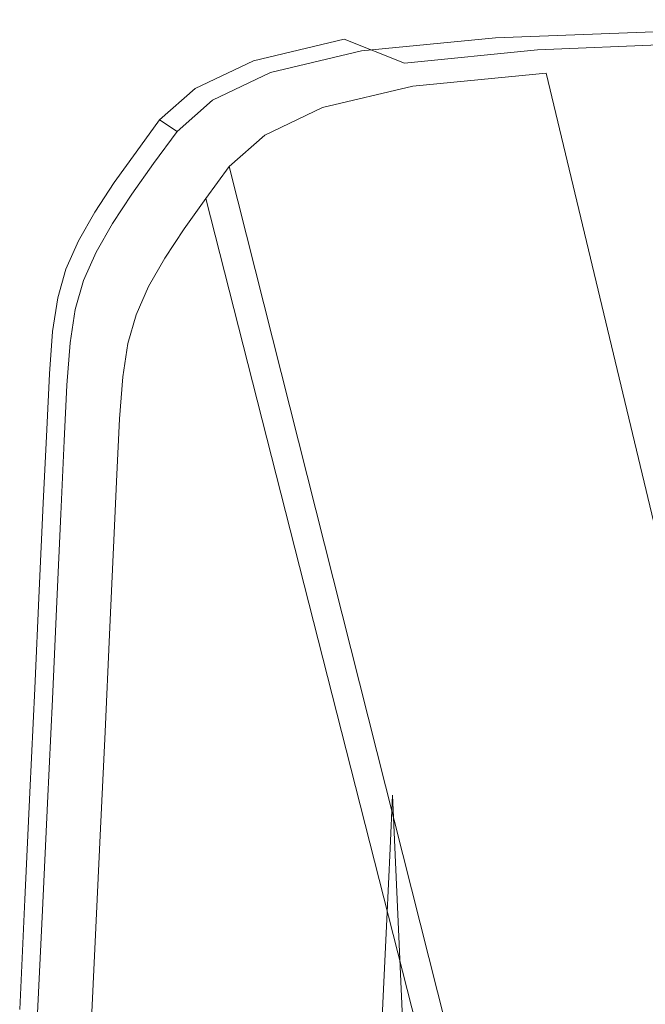
# Model space of a CAD drawing. Extents: x -749 to 751, y -887 to 113.
# Drawn here: x -747 to -712, y 57 to 113 of the extents above; entities that cross this region are included whole.
import ezdxf

# ---------------------------------------------------------------- set-up
doc = ezdxf.new("R2010")
doc.units = 0
doc.header["$LTSCALE"] = 500
doc.header["$MEASUREMENT"] = 0
doc.layers.add('CORNEA_CERAMIKA', color=7, linetype='Continuous')

msp = doc.modelspace()

# ---------------------------------------------------------------- linework, layer by layer
at = {"layer": 'CORNEA_CERAMIKA', "lineweight": 0}
for points, invisible_edges in [([(-720.213, 111.683, 179.665), (-727.803, 110.947, 179.665), (-728.776, 111.612, 181.232), (-721.175, 112.35, 181.232)], 14), ([(-728.776, 111.612, 211.172), (-717.824, 111.002, 213.157), (-721.175, 112.35, 211.172), (-728.776, 111.612, 211.172)], 15), ([(-721.175, 112.35, 211.172), (-721.175, 112.35, 207.69), (-728.776, 111.612, 207.69), (-728.776, 111.612, 211.172)], 15), ([(-721.175, 112.35, 202.26), (-728.776, 111.612, 202.26), (-728.776, 111.612, 207.69), (-721.175, 112.35, 207.69)], 15), ([(-721.175, 112.35, 181.232), (-728.776, 111.612, 181.232), (-728.776, 111.612, 184.364), (-721.175, 112.35, 184.364)], 15), ([(-721.175, 112.35, 189.586), (-721.175, 112.35, 184.364), (-728.776, 111.612, 184.364), (-728.776, 111.612, 189.586)], 15), ([(-721.175, 112.35, 195.889), (-728.776, 111.612, 195.889), (-728.776, 111.612, 202.26), (-721.175, 112.35, 202.26)], 15), ([(-721.175, 112.35, 195.889), (-721.175, 112.35, 189.586), (-728.776, 111.612, 189.586), (-728.776, 111.612, 195.889)], 15), ([(-721.175, 112.35, 211.172), (-708.41, 111.391, 213.157), (-711.678, 112.718, 211.172), (-721.175, 112.35, 211.172)], 15), ([(-711.678, 112.718, 195.889), (-711.678, 112.718, 189.586), (-721.175, 112.35, 189.586), (-721.175, 112.35, 195.889)], 15), ([(-711.678, 112.718, 202.26), (-721.175, 112.35, 202.26), (-721.175, 112.35, 207.69), (-711.678, 112.718, 207.69)], 15), ([(-711.678, 112.718, 211.172), (-711.678, 112.718, 207.69), (-721.175, 112.35, 207.69), (-721.175, 112.35, 211.172)], 15), ([(-711.678, 112.718, 189.586), (-711.678, 112.718, 184.364), (-721.175, 112.35, 184.364), (-721.175, 112.35, 189.586)], 15), ([(-711.678, 112.718, 195.889), (-721.175, 112.35, 195.889), (-721.175, 112.35, 202.26), (-711.678, 112.718, 202.26)], 15), ([(-711.678, 112.718, 181.232), (-721.175, 112.35, 181.232), (-721.175, 112.35, 184.364), (-711.678, 112.718, 184.364)], 15), ([(-710.728, 112.051, 179.665), (-720.213, 111.683, 179.665), (-721.175, 112.35, 181.232), (-711.678, 112.718, 181.232)], 15), ([(-708.41, 111.391, 213.157), (-721.175, 112.35, 211.172), (-717.824, 111.002, 213.157), (-708.41, 111.391, 213.157)], 15), ([(-720.213, 111.683, 179.665), (-724.884, 108.952, 179.143), (-727.803, 110.947, 179.665), (-720.213, 111.683, 179.665)], 15), ([(-720.213, 111.683, 179.665), (-717.324, 109.686, 179.143), (-724.884, 108.952, 179.143), (-720.213, 111.683, 179.665)], 15), ([(-710.728, 112.051, 179.665), (-717.324, 109.686, 179.143), (-720.213, 111.683, 179.665), (-710.728, 112.051, 179.665)], 11), ([(-717.324, 109.686, 179.143), (-710.728, 112.051, 179.665), (-707.877, 110.052, 179.143), (-717.324, 109.686, 179.143)], 15), ([(-730.509, 109.008, 213.157), (-728.776, 111.612, 211.172), (-733.929, 110.385, 211.172), (-730.509, 109.008, 213.157)], 13), ([(-733.929, 110.385, 211.172), (-728.776, 111.612, 211.172), (-728.776, 111.612, 207.69), (-733.929, 110.385, 207.69)], 15), ([(-733.929, 110.385, 181.232), (-733.929, 110.385, 184.364), (-728.776, 111.612, 184.364), (-728.776, 111.612, 181.232)], 15), ([(-733.929, 110.385, 202.26), (-733.929, 110.385, 207.69), (-728.776, 111.612, 207.69), (-728.776, 111.612, 202.26)], 15), ([(-733.929, 110.385, 195.889), (-733.929, 110.385, 202.26), (-728.776, 111.612, 202.26), (-728.776, 111.612, 195.889)], 15), ([(-733.929, 110.385, 189.586), (-728.776, 111.612, 189.586), (-728.776, 111.612, 184.364), (-733.929, 110.385, 184.364)], 15), ([(-733.929, 110.385, 195.889), (-728.776, 111.612, 195.889), (-728.776, 111.612, 189.586), (-733.929, 110.385, 189.586)], 15), ([(-732.95, 109.721, 179.665), (-733.929, 110.385, 181.232), (-728.776, 111.612, 181.232), (-727.803, 110.947, 179.665)], 15), ([(-728.776, 111.612, 211.172), (-730.509, 109.008, 213.157), (-725.371, 110.248, 213.157), (-728.776, 111.612, 211.172)], 11), ([(-717.824, 111.002, 213.157), (-728.776, 111.612, 211.172), (-725.371, 110.248, 213.157), (-717.824, 111.002, 213.157)], 11), ([(-715.158, 106.155, 214.097), (-707.77, 106.958, 214.097), (-708.41, 111.391, 213.157), (-717.824, 111.002, 213.157)], 11), ([(-724.884, 108.952, 179.143), (-732.95, 109.721, 179.665), (-727.803, 110.947, 179.665), (-724.884, 108.952, 179.143)], 13), ([(-715.158, 106.155, 214.097), (-717.824, 111.002, 213.157), (-725.371, 110.248, 213.157), (-715.158, 106.155, 214.097)], 15), ([(-733.816, 107.427, 213.157), (-733.929, 110.385, 211.172), (-737.222, 108.811, 211.172), (-733.816, 107.427, 213.157)], 13), ([(-737.222, 108.811, 211.172), (-733.929, 110.385, 211.172), (-733.929, 110.385, 207.69), (-737.222, 108.811, 207.69)], 15), ([(-737.222, 108.811, 181.232), (-737.222, 108.811, 184.364), (-733.929, 110.385, 184.364), (-733.929, 110.385, 181.232)], 15), ([(-737.222, 108.811, 195.889), (-733.929, 110.385, 195.889), (-733.929, 110.385, 189.586), (-737.222, 108.811, 189.586)], 15), ([(-737.222, 108.811, 202.26), (-737.222, 108.811, 207.69), (-733.929, 110.385, 207.69), (-733.929, 110.385, 202.26)], 15), ([(-737.222, 108.811, 195.889), (-737.222, 108.811, 202.26), (-733.929, 110.385, 202.26), (-733.929, 110.385, 195.889)], 15), ([(-737.222, 108.811, 189.586), (-733.929, 110.385, 189.586), (-733.929, 110.385, 184.364), (-737.222, 108.811, 184.364)], 15), ([(-736.237, 108.15, 179.665), (-737.222, 108.811, 181.232), (-733.929, 110.385, 181.232), (-732.95, 109.721, 179.665)], 15), ([(-733.929, 110.385, 211.172), (-733.816, 107.427, 213.157), (-730.509, 109.008, 213.157), (-733.929, 110.385, 211.172)], 15), ([(-730.509, 109.008, 213.157), (-715.158, 106.155, 214.097), (-725.371, 110.248, 213.157), (-730.509, 109.008, 213.157)], 15), ([(-707.877, 110.052, 179.143), (-702.176, 106.053, 179.143), (-711.547, 105.69, 179.143), (-717.324, 109.686, 179.143)], 15), ([(-736.237, 108.15, 179.665), (-732.95, 109.721, 179.665), (-730.01, 107.731, 179.143), (-733.285, 106.166, 179.143)], 14), ([(-732.95, 109.721, 179.665), (-724.884, 108.952, 179.143), (-730.01, 107.731, 179.143), (-732.95, 109.721, 179.665)], 15), ([(-717.324, 109.686, 177.108), (-717.324, 109.686, -319.466), (-724.884, 108.952, -319.466), (-724.884, 108.952, 177.108)], 4), ([(-717.324, 109.686, -319.466), (-701.072, 41.653, -319.466), (-708.365, 41.071, -319.466), (-724.884, 108.952, -319.466)], 12), ([(-719.045, 104.962, 179.143), (-724.884, 108.952, 179.143), (-717.324, 109.686, 179.143), (-711.547, 105.69, 179.143)], 15), ([(-733.816, 107.427, 213.157), (-720.252, 104.882, 214.097), (-730.509, 109.008, 213.157), (-733.816, 107.427, 213.157)], 15), ([(-715.158, 106.155, 214.097), (-730.509, 109.008, 213.157), (-720.252, 104.882, 214.097), (-715.158, 106.155, 214.097)], 15), ([(-724.884, 108.952, 177.108), (-724.884, 108.952, -319.466), (-730.01, 107.731, -319.466), (-730.01, 107.731, 177.108)], 5), ([(-724.884, 108.952, -319.466), (-708.365, 41.071, -319.466), (-713.311, 40.102, -319.466), (-730.01, 107.731, -319.466)], 13), ([(-730.01, 107.731, 179.143), (-724.884, 108.952, 179.143), (-719.045, 104.962, 179.143), (-724.13, 103.75, 179.143)], 15), ([(-733.816, 107.427, 213.157), (-737.222, 108.811, 211.172), (-739.241, 107.037, 211.172), (-735.87, 105.648, 213.157)], 13), ([(-737.222, 108.811, 195.889), (-737.222, 108.811, 189.586), (-739.241, 107.037, 189.586), (-739.241, 107.037, 195.889)], 11), ([(-737.222, 108.811, 211.172), (-737.222, 108.811, 207.69), (-739.241, 107.037, 207.69), (-739.241, 107.037, 211.172)], 11), ([(-737.222, 108.811, 202.26), (-739.241, 107.037, 202.26), (-739.241, 107.037, 207.69), (-737.222, 108.811, 207.69)], 15), ([(-737.222, 108.811, 181.232), (-739.241, 107.037, 181.232), (-739.241, 107.037, 184.364), (-737.222, 108.811, 184.364)], 13), ([(-737.222, 108.811, 195.889), (-739.241, 107.037, 195.889), (-739.241, 107.037, 202.26), (-737.222, 108.811, 202.26)], 15), ([(-737.222, 108.811, 189.586), (-737.222, 108.811, 184.364), (-739.241, 107.037, 184.364), (-739.241, 107.037, 189.586)], 15), ([(-736.237, 108.15, 179.665), (-738.255, 106.378, 179.665), (-739.241, 107.037, 181.232), (-737.222, 108.811, 181.232)], 15), ([(-736.237, 108.15, 179.665), (-733.285, 106.166, 179.143), (-735.294, 104.402, 179.143), (-738.255, 106.378, 179.665)], 7), ([(-727.268, 99.623, 214.097), (-725.756, 101.48, 214.097), (-733.816, 107.427, 213.157), (-735.87, 105.648, 213.157)], 15), ([(-720.252, 104.882, 214.097), (-733.816, 107.427, 213.157), (-723.601, 103.277, 214.097), (-720.252, 104.882, 214.097)], 15), ([(-733.816, 107.427, 213.157), (-725.756, 101.48, 214.097), (-723.601, 103.277, 214.097), (-733.816, 107.427, 213.157)], 15), ([(-733.285, 106.166, 177.108), (-730.01, 107.731, 177.108), (-730.01, 107.731, -319.466), (-733.285, 106.166, -319.466)], 10), ([(-733.285, 106.166, -319.466), (-730.01, 107.731, -319.466), (-713.311, 40.102, -319.466), (-716.47, 38.86, -319.466)], 11), ([(-733.285, 106.166, 179.143), (-730.01, 107.731, 179.143), (-724.13, 103.75, 179.143), (-727.379, 102.197, 179.143)], 15), ([(-735.87, 105.648, 213.157), (-739.241, 107.037, 211.172), (-740.576, 105.212, 211.172), (-737.249, 103.815, 213.157)], 13), ([(-739.241, 107.037, 202.26), (-740.576, 105.212, 202.26), (-740.576, 105.212, 207.69), (-739.241, 107.037, 207.69)], 7), ([(-739.241, 107.037, 195.889), (-739.241, 107.037, 189.586), (-740.576, 105.212, 189.586), (-740.576, 105.212, 195.889)], 15), ([(-739.241, 107.037, 211.172), (-739.241, 107.037, 207.69), (-740.576, 105.212, 207.69), (-740.576, 105.212, 211.172)], 15), ([(-739.241, 107.037, 189.586), (-739.241, 107.037, 184.364), (-740.576, 105.212, 184.364), (-740.576, 105.212, 189.586)], 14), ([(-739.241, 107.037, 181.232), (-740.576, 105.212, 181.232), (-740.576, 105.212, 184.364), (-739.241, 107.037, 184.364)], 15), ([(-739.241, 107.037, 195.889), (-740.576, 105.212, 195.889), (-740.576, 105.212, 202.26), (-739.241, 107.037, 202.26)], 7), ([(-738.255, 106.378, 179.665), (-739.587, 104.556, 179.665), (-740.576, 105.212, 181.232), (-739.241, 107.037, 181.232)], 6), ([(-694.732, 97.967, 214.445), (-707.77, 106.958, 214.097), (-715.158, 106.155, 214.097), (-694.732, 97.967, 214.445)], 15), ([(-738.255, 106.378, 179.665), (-735.294, 104.402, 179.143), (-736.621, 102.586, 179.143), (-739.587, 104.556, 179.665)], 15), ([(-735.294, 104.402, 177.108), (-733.285, 106.166, 177.108), (-733.285, 106.166, -319.466), (-735.294, 104.402, -319.466)], 10), ([(-735.294, 104.402, -319.466), (-733.285, 106.166, -319.466), (-716.47, 38.86, -319.466), (-718.408, 37.46, -319.466)], 11), ([(-735.294, 104.402, 179.143), (-733.285, 106.166, 179.143), (-727.379, 102.197, 179.143), (-729.371, 100.448, 179.143)], 15), ([(-720.252, 104.882, 214.097), (-694.732, 97.967, 214.445), (-715.158, 106.155, 214.097), (-720.252, 104.882, 214.097)], 15), ([(-727.268, 99.623, 214.097), (-735.87, 105.648, 213.157), (-737.249, 103.815, 213.157), (-727.268, 99.623, 214.097)], 15), ([(-701.917, 99.03, 179.143), (-719.045, 104.962, 179.143), (-711.547, 105.69, 179.143), (-701.917, 99.03, 179.143)], 15), ([(-740.822, 102.825, 179.665), (-741.812, 103.48, 181.232), (-740.576, 105.212, 181.232), (-739.587, 104.556, 179.665)], 7), ([(-741.812, 103.48, 181.232), (-741.812, 103.48, 184.364), (-740.576, 105.212, 184.364), (-740.576, 105.212, 181.232)], 15), ([(-741.812, 103.48, 189.586), (-740.576, 105.212, 189.586), (-740.576, 105.212, 184.364), (-741.812, 103.48, 184.364)], 15), ([(-741.812, 103.48, 195.889), (-740.576, 105.212, 195.889), (-740.576, 105.212, 189.586), (-741.812, 103.48, 189.586)], 15), ([(-741.812, 103.48, 195.889), (-741.812, 103.48, 202.26), (-740.576, 105.212, 202.26), (-740.576, 105.212, 195.889)], 15), ([(-741.812, 103.48, 211.172), (-740.576, 105.212, 211.172), (-740.576, 105.212, 207.69), (-741.812, 103.48, 207.69)], 14), ([(-741.812, 103.48, 202.26), (-741.812, 103.48, 207.69), (-740.576, 105.212, 207.69), (-740.576, 105.212, 202.26)], 15), ([(-740.576, 105.212, 211.172), (-741.812, 103.48, 211.172), (-739.679, 100.391, 213.157), (-738.531, 102.071, 213.157)], 15), ([(-740.576, 105.212, 211.172), (-738.531, 102.071, 213.157), (-737.249, 103.815, 213.157), (-740.576, 105.212, 211.172)], 15), ([(-724.13, 103.75, 179.143), (-719.045, 104.962, 179.143), (-714.331, 97.116, 179.143), (-717.535, 95.585, 179.143)], 15), ([(-714.331, 97.116, 179.143), (-719.045, 104.962, 179.143), (-709.315, 98.312, 179.143), (-714.331, 97.116, 179.143)], 15), ([(-719.045, 104.962, 179.143), (-701.917, 99.03, 179.143), (-709.315, 98.312, 179.143), (-719.045, 104.962, 179.143)], 15), ([(-740.822, 102.825, 179.665), (-739.587, 104.556, 179.665), (-736.621, 102.586, 179.143), (-737.851, 100.862, 179.143)], 15), ([(-735.294, 104.402, 177.108), (-735.294, 104.402, -319.466), (-736.621, 102.586, -319.466), (-736.621, 102.586, 177.108)], 4), ([(-735.294, 104.402, -319.466), (-718.408, 37.46, -319.466), (-719.689, 36.018, -319.466), (-736.621, 102.586, -319.466)], 8), ([(-730.688, 98.647, 179.143), (-736.621, 102.586, 179.143), (-735.294, 104.402, 179.143), (-729.371, 100.448, 179.143)], 15), ([(-723.601, 103.277, 214.097), (-699.735, 96.628, 214.445), (-720.252, 104.882, 214.097), (-723.601, 103.277, 214.097)], 15), ([(-694.732, 97.967, 214.445), (-720.252, 104.882, 214.097), (-699.735, 96.628, 214.445), (-694.732, 97.967, 214.445)], 15), ([(-741.922, 101.161, 179.665), (-742.914, 101.812, 181.232), (-741.812, 103.48, 181.232), (-740.822, 102.825, 179.665)], 7), ([(-739.679, 100.391, 213.157), (-741.812, 103.48, 211.172), (-742.914, 101.812, 211.172), (-739.679, 100.391, 213.157)], 13), ([(-742.914, 101.812, 195.889), (-742.914, 101.812, 202.26), (-741.812, 103.48, 202.26), (-741.812, 103.48, 195.889)], 15), ([(-742.914, 101.812, 211.172), (-741.812, 103.48, 211.172), (-741.812, 103.48, 207.69), (-742.914, 101.812, 207.69)], 15), ([(-742.914, 101.812, 195.889), (-741.812, 103.48, 195.889), (-741.812, 103.48, 189.586), (-742.914, 101.812, 189.586)], 15), ([(-742.914, 101.812, 202.26), (-742.914, 101.812, 207.69), (-741.812, 103.48, 207.69), (-741.812, 103.48, 202.26)], 15), ([(-742.914, 101.812, 181.232), (-742.914, 101.812, 184.365), (-741.812, 103.48, 184.364), (-741.812, 103.48, 181.232)], 15), ([(-742.914, 101.812, 189.586), (-741.812, 103.48, 189.586), (-741.812, 103.48, 184.364), (-742.914, 101.812, 184.365)], 15), ([(-738.531, 102.071, 213.157), (-728.688, 97.847, 214.097), (-727.268, 99.623, 214.097), (-737.249, 103.815, 213.157)], 15), ([(-724.13, 103.75, 179.143), (-717.535, 95.585, 179.143), (-727.379, 102.197, 179.143), (-724.13, 103.75, 179.143)], 15), ([(-707.306, 91.24, 214.445), (-705.527, 93.141, 214.445), (-723.601, 103.277, 214.097), (-725.756, 101.48, 214.097)], 15), ([(-699.735, 96.628, 214.445), (-723.601, 103.277, 214.097), (-703.168, 94.978, 214.445), (-699.735, 96.628, 214.445)], 15), ([(-723.601, 103.277, 214.097), (-705.527, 93.141, 214.445), (-703.168, 94.978, 214.445), (-723.601, 103.277, 214.097)], 15), ([(-741.922, 101.161, 179.665), (-740.822, 102.825, 179.665), (-737.851, 100.862, 179.143), (-738.945, 99.205, 179.143)], 15), ([(-736.621, 102.586, 177.108), (-736.621, 102.586, -319.466), (-737.851, 100.862, -319.466), (-737.851, 100.862, 177.108)], 5), ([(-736.621, 102.586, -319.466), (-719.689, 36.018, -319.466), (-720.875, 34.65, -319.466), (-737.851, 100.862, -319.466)], 13), ([(-737.851, 100.862, 179.143), (-736.621, 102.586, 179.143), (-730.688, 98.647, 179.143), (-731.908, 96.937, 179.143)], 15), ([(-717.535, 95.585, 179.143), (-719.501, 93.86, 179.143), (-729.371, 100.448, 179.143), (-727.379, 102.197, 179.143)], 15), ([(-742.914, 101.812, 189.586), (-742.914, 101.812, 184.365), (-743.84, 100.186, 184.365), (-743.84, 100.186, 189.586)], 15), ([(-742.914, 101.812, 195.889), (-742.914, 101.812, 189.586), (-743.84, 100.186, 189.586), (-743.84, 100.186, 195.889)], 15), ([(-742.914, 101.812, 181.232), (-743.84, 100.186, 181.232), (-743.84, 100.186, 184.365), (-742.914, 101.812, 184.365)], 15), ([(-742.914, 101.812, 202.26), (-743.84, 100.186, 202.26), (-743.84, 100.186, 207.69), (-742.914, 101.812, 207.69)], 15), ([(-742.914, 101.812, 211.172), (-742.914, 101.812, 207.69), (-743.84, 100.186, 207.69), (-743.84, 100.186, 211.172)], 7), ([(-742.914, 101.812, 195.889), (-743.84, 100.186, 195.889), (-743.84, 100.186, 202.26), (-742.914, 101.812, 202.26)], 15), ([(-741.922, 101.161, 179.665), (-742.847, 99.536, 179.665), (-743.84, 100.186, 181.232), (-742.914, 101.812, 181.232)], 15), ([(-739.679, 100.391, 213.157), (-742.914, 101.812, 211.172), (-743.84, 100.186, 211.172), (-740.656, 98.747, 213.157)], 15), ([(-739.679, 100.391, 213.157), (-729.979, 96.125, 214.097), (-728.688, 97.847, 214.097), (-738.531, 102.071, 213.157)], 15), ([(-741.922, 101.161, 179.665), (-738.945, 99.205, 179.143), (-739.868, 97.586, 179.143), (-742.847, 99.536, 179.665)], 7), ([(-707.306, 91.24, 214.445), (-725.756, 101.48, 214.097), (-727.268, 99.623, 214.097), (-707.306, 91.24, 214.445)], 15), ([(-738.945, 99.205, 177.108), (-737.851, 100.862, 177.108), (-737.851, 100.862, -319.466), (-738.945, 99.205, -319.466)], 10), ([(-738.945, 99.205, -319.466), (-737.851, 100.862, -319.466), (-720.875, 34.65, -319.466), (-721.932, 33.335, -319.466)], 11), ([(-738.945, 99.205, 179.143), (-737.851, 100.862, 179.143), (-731.908, 96.937, 179.143), (-732.993, 95.293, 179.143)], 15), ([(-740.656, 98.747, 213.157), (-743.84, 100.186, 211.172), (-744.555, 98.571, 211.172), (-741.424, 97.113, 213.157)], 13), ([(-743.84, 100.186, 195.889), (-744.555, 98.571, 195.889), (-744.555, 98.571, 202.26), (-743.84, 100.186, 202.26)], 15), ([(-743.84, 100.186, 181.232), (-744.555, 98.571, 181.232), (-744.555, 98.571, 184.365), (-743.84, 100.186, 184.365)], 15), ([(-743.84, 100.186, 202.26), (-744.555, 98.571, 202.26), (-744.555, 98.571, 207.69), (-743.84, 100.186, 207.69)], 15), ([(-743.84, 100.186, 195.889), (-743.84, 100.186, 189.586), (-744.555, 98.571, 189.586), (-744.555, 98.571, 195.889)], 15), ([(-743.84, 100.186, 189.586), (-743.84, 100.186, 184.365), (-744.555, 98.571, 184.365), (-744.555, 98.571, 189.586)], 15), ([(-743.84, 100.186, 211.172), (-743.84, 100.186, 207.69), (-744.555, 98.571, 207.69), (-744.555, 98.571, 211.172)], 15), ([(-742.847, 99.536, 179.665), (-743.56, 97.923, 179.665), (-744.555, 98.571, 181.232), (-743.84, 100.186, 181.232)], 15), ([(-732.033, 92.741, 214.097), (-731.106, 94.431, 214.097), (-739.679, 100.391, 213.157), (-740.656, 98.747, 213.157)], 15), ([(-739.679, 100.391, 213.157), (-731.106, 94.431, 214.097), (-729.979, 96.125, 214.097), (-739.679, 100.391, 213.157)], 15), ([(-719.501, 93.86, 179.143), (-720.8, 92.082, 179.143), (-730.688, 98.647, 179.143), (-729.371, 100.448, 179.143)], 15), ([(-742.847, 99.536, 179.665), (-739.868, 97.586, 179.143), (-740.578, 95.98, 179.143), (-743.56, 97.923, 179.665)], 7), ([(-728.688, 97.847, 214.097), (-709.001, 89.398, 214.445), (-707.306, 91.24, 214.445), (-727.268, 99.623, 214.097)], 15), ([(-739.868, 97.586, 177.108), (-738.945, 99.205, 177.108), (-738.945, 99.205, -319.466), (-739.868, 97.586, -319.466)], 10), ([(-739.868, 97.586, -319.466), (-738.945, 99.205, -319.466), (-721.932, 33.335, -319.466), (-722.822, 32.05, -319.466)], 11), ([(-738.945, 99.205, 179.143), (-732.993, 95.293, 179.143), (-733.908, 93.687, 179.143), (-739.868, 97.586, 179.143)], 15), ([(-741.946, 95.463, 213.157), (-741.424, 97.113, 213.157), (-744.555, 98.571, 211.172), (-745.02, 96.941, 211.172)], 11), ([(-745.02, 96.941, 189.586), (-744.555, 98.571, 189.586), (-744.555, 98.571, 184.365), (-745.02, 96.941, 184.365)], 15), ([(-745.02, 96.941, 181.232), (-745.02, 96.941, 184.365), (-744.555, 98.571, 184.365), (-744.555, 98.571, 181.232)], 15), ([(-745.02, 96.941, 195.889), (-744.555, 98.571, 195.889), (-744.555, 98.571, 189.586), (-745.02, 96.941, 189.586)], 15), ([(-745.02, 96.941, 202.26), (-745.02, 96.941, 207.69), (-744.555, 98.571, 207.69), (-744.555, 98.571, 202.26)], 15), ([(-745.02, 96.941, 211.172), (-744.555, 98.571, 211.172), (-744.555, 98.571, 207.69), (-745.02, 96.941, 207.69)], 15), ([(-745.02, 96.941, 195.889), (-745.02, 96.941, 202.26), (-744.555, 98.571, 202.26), (-744.555, 98.571, 195.889)], 15), ([(-744.025, 96.296, 179.665), (-745.02, 96.941, 181.232), (-744.555, 98.571, 181.232), (-743.56, 97.923, 179.665)], 7), ([(-732.033, 92.741, 214.097), (-740.656, 98.747, 213.157), (-741.424, 97.113, 213.157), (-732.033, 92.741, 214.097)], 15), ([(-731.908, 96.937, 179.143), (-730.688, 98.647, 179.143), (-722.003, 90.396, 179.143), (-723.075, 88.773, 179.143)], 15), ([(-722.003, 90.396, 179.143), (-730.688, 98.647, 179.143), (-720.8, 92.082, 179.143), (-722.003, 90.396, 179.143)], 15), ([(-714.331, 97.116, 179.143), (-709.315, 98.312, 179.143), (-701.591, 88.492, 179.143), (-704.74, 86.988, 179.143)], 15), ([(-744.025, 96.296, 179.665), (-743.56, 97.923, 179.665), (-740.578, 95.98, 179.143), (-741.041, 94.36, 179.143)], 15), ([(-729.979, 96.125, 214.097), (-710.578, 87.592, 214.445), (-709.001, 89.398, 214.445), (-728.688, 97.847, 214.097)], 15), ([(-740.578, 95.98, 177.108), (-739.868, 97.586, 177.108), (-739.868, 97.586, -319.466), (-740.578, 95.98, -319.466)], 10), ([(-740.578, 95.98, -319.466), (-739.868, 97.586, -319.466), (-722.822, 32.05, -319.466), (-723.507, 30.776, -319.466)], 11), ([(-739.868, 97.586, 179.143), (-733.908, 93.687, 179.143), (-734.614, 92.095, 179.143), (-740.578, 95.98, 179.143)], 15), ([(-745.308, 95.048, 202.26), (-745.308, 95.048, 207.69), (-745.02, 96.941, 207.69), (-745.02, 96.941, 202.26)], 15), ([(-745.308, 95.048, 195.889), (-745.02, 96.941, 195.889), (-745.02, 96.941, 189.586), (-745.308, 95.048, 189.586)], 15), ([(-745.308, 95.048, 195.889), (-745.308, 95.048, 202.26), (-745.02, 96.941, 202.26), (-745.02, 96.941, 195.889)], 15), ([(-745.308, 95.048, 181.232), (-745.308, 95.048, 184.365), (-745.02, 96.941, 184.365), (-745.02, 96.941, 181.232)], 15), ([(-745.308, 95.048, 211.172), (-745.02, 96.941, 211.172), (-745.02, 96.941, 207.69), (-745.308, 95.048, 207.69)], 14), ([(-745.308, 95.048, 189.586), (-745.02, 96.941, 189.586), (-745.02, 96.941, 184.365), (-745.308, 95.048, 184.365)], 15), ([(-742.292, 93.552, 213.157), (-741.946, 95.463, 213.157), (-745.02, 96.941, 211.172), (-745.308, 95.048, 211.172)], 15), ([(-744.313, 94.406, 179.665), (-745.308, 95.048, 181.232), (-745.02, 96.941, 181.232), (-744.025, 96.296, 179.665)], 15), ([(-741.946, 95.463, 213.157), (-732.724, 91.03, 214.097), (-732.033, 92.741, 214.097), (-741.424, 97.113, 213.157)], 15), ([(-731.908, 96.937, 179.143), (-723.075, 88.773, 179.143), (-732.993, 95.293, 179.143), (-731.908, 96.937, 179.143)], 15), ([(-714.331, 97.116, 179.143), (-704.74, 86.988, 179.143), (-717.535, 95.585, 179.143), (-714.331, 97.116, 179.143)], 15), ([(-744.313, 94.406, 179.665), (-744.025, 96.296, 179.665), (-741.041, 94.36, 179.143), (-741.328, 92.477, 179.143)], 14), ([(-713.25, 83.997, 214.445), (-712.005, 85.8, 214.445), (-729.979, 96.125, 214.097), (-731.106, 94.431, 214.097)], 15), ([(-729.979, 96.125, 214.097), (-712.005, 85.8, 214.445), (-710.578, 87.592, 214.445), (-729.979, 96.125, 214.097)], 15), ([(-742.292, 93.552, 213.157), (-733.246, 89.065, 214.097), (-732.724, 91.03, 214.097), (-741.946, 95.463, 213.157)], 15), ([(-741.041, 94.36, 177.108), (-740.578, 95.98, 177.108), (-740.578, 95.98, -319.466), (-741.041, 94.36, -319.466)], 10), ([(-741.041, 94.36, -319.466), (-740.578, 95.98, -319.466), (-723.507, 30.776, -319.466), (-723.953, 29.49, -319.466)], 11), ([(-741.041, 94.36, 179.143), (-740.578, 95.98, 179.143), (-734.614, 92.095, 179.143), (-735.073, 90.486, 179.143)], 15), ([(-704.74, 86.988, 179.143), (-706.67, 85.293, 179.143), (-719.501, 93.86, 179.143), (-717.535, 95.585, 179.143)], 15), ([(-744.313, 94.406, 179.665), (-744.497, 92.006, 179.665), (-745.492, 92.646, 181.232), (-745.308, 95.048, 181.232)], 14), ([(-745.308, 95.048, 202.26), (-745.492, 92.646, 202.26), (-745.492, 92.646, 207.69), (-745.308, 95.048, 207.69)], 15), ([(-745.308, 95.048, 189.586), (-745.308, 95.048, 184.365), (-745.492, 92.646, 184.365), (-745.492, 92.646, 189.586)], 15), ([(-745.308, 95.048, 181.232), (-745.492, 92.646, 181.232), (-745.492, 92.646, 184.365), (-745.308, 95.048, 184.365)], 15), ([(-745.308, 95.048, 195.889), (-745.492, 92.646, 195.889), (-745.492, 92.646, 202.26), (-745.308, 95.048, 202.26)], 15), ([(-745.308, 95.048, 211.172), (-745.308, 95.048, 207.69), (-745.492, 92.646, 207.69), (-745.492, 92.646, 211.172)], 7), ([(-745.308, 95.048, 195.889), (-745.308, 95.048, 189.586), (-745.492, 92.646, 189.586), (-745.492, 92.646, 195.889)], 15), ([(-742.292, 93.552, 213.157), (-745.308, 95.048, 211.172), (-745.492, 92.646, 211.172), (-742.536, 91.137, 213.157)], 15), ([(-723.075, 88.773, 179.143), (-723.977, 87.19, 179.143), (-733.908, 93.687, 179.143), (-732.993, 95.293, 179.143)], 15), ([(-744.313, 94.406, 179.665), (-741.328, 92.477, 179.143), (-741.51, 90.087, 179.143), (-744.497, 92.006, 179.665)], 15), ([(-741.328, 92.477, 177.108), (-741.041, 94.36, 177.108), (-741.041, 94.36, -319.466), (-741.328, 92.477, -319.466)], 10), ([(-741.328, 92.477, -319.466), (-741.041, 94.36, -319.466), (-723.953, 29.49, -319.466), (-724.23, 27.996, -319.466)], 11), ([(-741.041, 94.36, 179.143), (-735.073, 90.486, 179.143), (-735.357, 88.62, 179.143), (-741.328, 92.477, 179.143)], 15), ([(-713.25, 83.997, 214.445), (-731.106, 94.431, 214.097), (-732.033, 92.741, 214.097), (-713.25, 83.997, 214.445)], 15), ([(-706.67, 85.293, 179.143), (-707.946, 83.547, 179.143), (-720.8, 92.082, 179.143), (-719.501, 93.86, 179.143)], 15), ([(-742.292, 93.552, 213.157), (-742.536, 91.137, 213.157), (-733.669, 86.612, 214.097), (-733.246, 89.065, 214.097)], 15), ([(-723.977, 87.19, 179.143), (-724.673, 85.617, 179.143), (-734.614, 92.095, 179.143), (-733.908, 93.687, 179.143)], 15), ([(-732.724, 91.03, 214.097), (-714.279, 82.163, 214.445), (-713.25, 83.997, 214.445), (-732.033, 92.741, 214.097)], 15), ([(-742.536, 91.137, 213.157), (-745.492, 92.646, 211.172), (-745.644, 89.485, 211.172), (-742.747, 87.973, 213.157)], 13), ([(-745.492, 92.646, 211.172), (-745.492, 92.646, 207.69), (-745.644, 89.485, 207.69), (-745.644, 89.485, 211.172)], 15), ([(-745.492, 92.646, 195.889), (-745.492, 92.646, 189.586), (-745.644, 89.485, 189.586), (-745.644, 89.485, 195.889)], 15), ([(-745.492, 92.646, 189.586), (-745.492, 92.646, 184.365), (-745.644, 89.485, 184.365), (-745.644, 89.485, 189.586)], 15), ([(-745.492, 92.646, 202.26), (-745.644, 89.485, 202.26), (-745.644, 89.485, 207.69), (-745.492, 92.646, 207.69)], 15), ([(-745.492, 92.646, 195.889), (-745.644, 89.485, 195.889), (-745.644, 89.485, 202.26), (-745.492, 92.646, 202.26)], 15), ([(-745.492, 92.646, 181.232), (-745.644, 89.485, 181.232), (-745.644, 89.485, 184.365), (-745.492, 92.646, 184.365)], 15), ([(-744.497, 92.006, 179.665), (-744.648, 88.848, 179.665), (-745.644, 89.485, 181.232), (-745.492, 92.646, 181.232)], 15), ([(-741.51, 90.087, 177.108), (-741.328, 92.477, 177.108), (-741.328, 92.477, -319.466), (-741.51, 90.087, -319.466)], 10), ([(-741.51, 90.087, -319.466), (-741.328, 92.477, -319.466), (-724.23, 27.996, -319.466), (-726.034, 68.757, -319.466)], 11), ([(-741.328, 92.477, 179.143), (-735.357, 88.62, 179.143), (-735.538, 86.248, 179.143), (-741.51, 90.087, 179.143)], 15), ([(-744.497, 92.006, 179.665), (-741.51, 90.087, 179.143), (-741.661, 86.942, 179.143), (-744.648, 88.848, 179.665)], 7), ([(-725.126, 84.032, 179.143), (-735.073, 90.486, 179.143), (-734.614, 92.095, 179.143), (-724.673, 85.617, 179.143)], 15), ([(-722.003, 90.396, 179.143), (-720.8, 92.082, 179.143), (-709.128, 81.891, 179.143), (-710.181, 80.298, 179.143)], 15), ([(-709.128, 81.891, 179.143), (-720.8, 92.082, 179.143), (-707.946, 83.547, 179.143), (-709.128, 81.891, 179.143)], 15), ([(-742.536, 91.137, 213.157), (-742.747, 87.973, 213.157), (-734.059, 83.44, 214.097), (-733.669, 86.612, 214.097)], 15), ([(-733.246, 89.065, 214.097), (-715.155, 80.087, 214.445), (-714.279, 82.163, 214.445), (-732.724, 91.03, 214.097)], 15), ([(-725.406, 82.19, 179.143), (-735.357, 88.62, 179.143), (-735.073, 90.486, 179.143), (-725.126, 84.032, 179.143)], 15), ([(-741.661, 86.942, 177.108), (-741.51, 90.087, 177.108), (-741.51, 90.087, -319.466), (-741.661, 86.942, -319.466)], 10), ([(-741.661, 86.942, -319.466), (-741.51, 90.087, -319.466), (-726.034, 68.757, -319.466), (-726.18, 65.723, -319.466)], 11), ([(-741.51, 90.087, 179.143), (-735.538, 86.248, 179.143), (-735.689, 83.128, 179.143), (-741.661, 86.942, 179.143)], 15), ([(-722.003, 90.396, 179.143), (-710.181, 80.298, 179.143), (-723.075, 88.773, 179.143), (-722.003, 90.396, 179.143)], 15), ([(-745.837, 85.316, 189.586), (-745.644, 89.485, 189.586), (-745.644, 89.485, 184.365), (-745.837, 85.316, 184.365)], 15), ([(-745.837, 85.316, 202.26), (-745.837, 85.316, 207.691), (-745.644, 89.485, 207.69), (-745.644, 89.485, 202.26)], 15), ([(-745.837, 85.316, 195.889), (-745.644, 89.485, 195.889), (-745.644, 89.485, 189.586), (-745.837, 85.316, 189.586)], 15), ([(-745.837, 85.316, 195.889), (-745.837, 85.316, 202.26), (-745.644, 89.485, 202.26), (-745.644, 89.485, 195.889)], 15), ([(-745.837, 85.316, 211.172), (-745.644, 89.485, 211.172), (-745.644, 89.485, 207.69), (-745.837, 85.316, 207.691)], 14), ([(-745.837, 85.316, 181.232), (-745.837, 85.316, 184.365), (-745.644, 89.485, 184.365), (-745.644, 89.485, 181.232)], 15), ([(-744.841, 84.686, 179.665), (-745.837, 85.316, 181.232), (-745.644, 89.485, 181.232), (-744.648, 88.848, 179.665)], 7), ([(-742.999, 83.816, 213.157), (-742.747, 87.973, 213.157), (-745.644, 89.485, 211.172), (-745.837, 85.316, 211.172)], 15), ([(-744.841, 84.686, 179.665), (-744.648, 88.848, 179.665), (-741.661, 86.942, 179.143), (-741.854, 82.796, 179.143)], 15), ([(-733.246, 89.065, 214.097), (-733.669, 86.612, 214.097), (-715.936, 77.56, 214.445), (-715.155, 80.087, 214.445)], 15), ([(-710.181, 80.298, 179.143), (-711.067, 78.742, 179.143), (-723.977, 87.19, 179.143), (-723.075, 88.773, 179.143)], 15), ([(-725.406, 82.19, 179.143), (-735.538, 86.248, 179.143), (-735.357, 88.62, 179.143), (-725.406, 82.19, 179.143)], 15), ([(-742.999, 83.816, 213.157), (-734.059, 83.44, 214.097), (-742.747, 87.973, 213.157), (-742.999, 83.816, 213.157)], 15), ([(-711.067, 78.742, 179.143), (-711.75, 77.198, 179.143), (-724.673, 85.617, 179.143), (-723.977, 87.19, 179.143)], 15), ([(-678.244, 73.371, 214.654), (-710.578, 87.592, 214.445), (-712.005, 85.8, 214.445), (-680.171, 71.413, 214.654)], 15), ([(-741.854, 82.796, 177.108), (-741.661, 86.942, 177.108), (-741.661, 86.942, -319.466), (-741.854, 82.796, -319.466)], 10), ([(-741.854, 82.796, -319.466), (-741.661, 86.942, -319.466), (-726.18, 65.723, -319.466), (-726.366, 61.722, -319.466)], 11), ([(-735.689, 83.128, 179.143), (-735.88, 79.016, 179.143), (-741.854, 82.796, 179.143), (-741.661, 86.942, 179.143)], 15), ([(-733.669, 86.612, 214.097), (-734.059, 83.44, 214.097), (-716.683, 74.373, 214.445), (-715.936, 77.56, 214.445)], 15), ([(-735.689, 83.128, 179.143), (-735.538, 86.248, 179.143), (-725.406, 82.19, 179.143), (-725.585, 79.851, 179.143)], 15), ([(-712.195, 75.641, 179.143), (-725.126, 84.032, 179.143), (-724.673, 85.617, 179.143), (-711.75, 77.198, 179.143)], 15), ([(-680.171, 71.413, 214.654), (-712.005, 85.8, 214.445), (-713.25, 83.997, 214.445), (-681.945, 69.425, 214.654)], 15), ([(-743.283, 78.875, 213.157), (-742.999, 83.816, 213.157), (-745.837, 85.316, 211.172), (-746.064, 80.353, 211.172)], 11), ([(-746.064, 80.353, 195.889), (-745.837, 85.316, 195.889), (-745.837, 85.316, 189.586), (-746.064, 80.353, 189.586)], 15), ([(-746.064, 80.353, 202.26), (-746.064, 80.353, 207.691), (-745.837, 85.316, 207.691), (-745.837, 85.316, 202.26)], 15), ([(-746.064, 80.353, 189.586), (-745.837, 85.316, 189.586), (-745.837, 85.316, 184.365), (-746.064, 80.353, 184.365)], 15), ([(-746.064, 80.353, 195.889), (-746.064, 80.353, 202.26), (-745.837, 85.316, 202.26), (-745.837, 85.316, 195.889)], 15), ([(-746.064, 80.353, 211.172), (-745.837, 85.316, 211.172), (-745.837, 85.316, 207.691), (-746.064, 80.353, 207.691)], 15), ([(-746.064, 80.353, 181.232), (-746.064, 80.353, 184.365), (-745.837, 85.316, 184.365), (-745.837, 85.316, 181.232)], 15), ([(-745.068, 79.73, 179.665), (-746.064, 80.353, 181.232), (-745.837, 85.316, 181.232), (-744.841, 84.686, 179.665)], 15), ([(-745.068, 79.73, 179.665), (-744.841, 84.686, 179.665), (-741.854, 82.796, 179.143), (-742.08, 77.86, 179.143)], 14), ([(-734.486, 79.316, 214.097), (-734.059, 83.44, 214.097), (-742.999, 83.816, 213.157), (-743.283, 78.875, 213.157)], 15), ([(-712.47, 73.832, 179.143), (-725.406, 82.19, 179.143), (-725.126, 84.032, 179.143), (-712.195, 75.641, 179.143)], 15), ([(-683.539, 67.385, 214.654), (-681.945, 69.425, 214.654), (-713.25, 83.997, 214.445), (-714.279, 82.163, 214.445)], 15), ([(-734.486, 79.316, 214.097), (-716.683, 74.373, 214.445), (-734.059, 83.44, 214.097), (-734.486, 79.316, 214.097)], 15), ([(-742.08, 77.86, 177.108), (-741.854, 82.796, 177.108), (-741.854, 82.796, -319.466), (-742.08, 77.86, -319.466)], 10), ([(-742.08, 77.86, -319.466), (-741.854, 82.796, -319.466), (-726.366, 61.722, -319.466), (-726.584, 56.96, -319.466)], 11), ([(-741.854, 82.796, 179.143), (-735.88, 79.016, 179.143), (-736.103, 74.12, 179.143), (-742.08, 77.86, 179.143)], 15), ([(-725.921, 72.716, 179.143), (-735.88, 79.016, 179.143), (-735.689, 83.128, 179.143), (-725.732, 76.773, 179.143)], 15), ([(-735.689, 83.128, 179.143), (-725.585, 79.851, 179.143), (-725.732, 76.773, 179.143), (-735.689, 83.128, 179.143)], 15), ([(-712.47, 73.832, 179.143), (-725.585, 79.851, 179.143), (-725.406, 82.19, 179.143), (-712.47, 73.832, 179.143)], 15), ([(-685, 65.126, 214.654), (-683.539, 67.385, 214.654), (-714.279, 82.163, 214.445), (-715.155, 80.087, 214.445)], 15), ([(-745.068, 79.73, 179.665), (-745.322, 74.195, 179.665), (-746.319, 74.81, 181.232), (-746.064, 80.353, 181.232)], 14), ([(-746.064, 80.353, 189.586), (-746.064, 80.353, 184.365), (-746.319, 74.81, 184.365), (-746.319, 74.81, 189.586)], 15), ([(-746.064, 80.353, 195.889), (-746.064, 80.353, 189.586), (-746.319, 74.81, 189.586), (-746.319, 74.81, 195.889)], 15), ([(-746.064, 80.353, 211.172), (-746.064, 80.353, 207.691), (-746.319, 74.81, 207.691), (-746.319, 74.81, 211.172)], 7), ([(-746.064, 80.353, 195.889), (-746.319, 74.81, 195.889), (-746.319, 74.81, 202.26), (-746.064, 80.353, 202.26)], 15), ([(-746.064, 80.353, 181.232), (-746.319, 74.81, 181.232), (-746.319, 74.81, 184.365), (-746.064, 80.353, 184.365)], 15), ([(-746.064, 80.353, 202.26), (-746.319, 74.81, 202.26), (-746.319, 74.81, 207.691), (-746.064, 80.353, 207.691)], 15), ([(-743.283, 78.875, 213.157), (-746.064, 80.353, 211.172), (-746.319, 74.81, 211.172), (-743.594, 73.36, 213.157)], 15), ([(-725.732, 76.773, 179.143), (-725.585, 79.851, 179.143), (-712.47, 73.832, 179.143), (-712.646, 71.535, 179.143)], 15), ([(-685, 65.126, 214.654), (-715.155, 80.087, 214.445), (-715.936, 77.56, 214.445), (-686.379, 62.475, 214.654)], 15), ([(-745.068, 79.73, 179.665), (-742.08, 77.86, 179.143), (-742.333, 72.346, 179.143), (-745.322, 74.195, 179.665)], 15), ([(-734.486, 79.316, 214.097), (-743.283, 78.875, 213.157), (-734.941, 74.44, 214.097), (-734.486, 79.316, 214.097)], 15), ([(-717.459, 70.316, 214.445), (-716.683, 74.373, 214.445), (-734.486, 79.316, 214.097), (-734.941, 74.44, 214.097)], 15), ([(-743.283, 78.875, 213.157), (-743.594, 73.36, 213.157), (-735.419, 69.01, 214.097), (-734.941, 74.44, 214.097)], 15), ([(-726.143, 67.886, 179.143), (-736.103, 74.12, 179.143), (-735.88, 79.016, 179.143), (-725.921, 72.716, 179.143)], 15), ([(-711.067, 78.742, 179.143), (-696.169, 68.996, 179.143), (-696.838, 67.483, 179.143), (-711.75, 77.198, 179.143)], 15), ([(-742.333, 72.346, 177.108), (-742.08, 77.86, 177.108), (-742.08, 77.86, -319.466), (-742.333, 72.346, -319.466)], 10), ([(-742.333, 72.346, -319.466), (-742.08, 77.86, -319.466), (-726.584, 56.96, -319.466), (-726.828, 51.64, -319.466)], 11), ([(-742.08, 77.86, 179.143), (-736.103, 74.12, 179.143), (-736.354, 68.651, 179.143), (-742.333, 72.346, 179.143)], 15), ([(-686.379, 62.475, 214.654), (-715.936, 77.56, 214.445), (-716.683, 74.373, 214.445), (-687.722, 59.261, 214.654)], 15), ([(-696.838, 67.483, 179.143), (-712.195, 75.641, 179.143), (-711.75, 77.198, 179.143), (-696.838, 67.483, 179.143)], 15), ([(-712.976, 64.527, 179.143), (-725.921, 72.716, 179.143), (-725.732, 76.773, 179.143), (-712.79, 68.512, 179.143)], 15), ([(-725.732, 76.773, 179.143), (-712.646, 71.535, 179.143), (-712.79, 68.512, 179.143), (-725.732, 76.773, 179.143)], 15), ([(-696.838, 67.483, 179.143), (-697.274, 65.958, 179.143), (-712.47, 73.832, 179.143), (-712.195, 75.641, 179.143)], 15), ([(-746.319, 74.81, 189.586), (-746.319, 74.81, 184.365), (-746.592, 68.898, 184.365), (-746.592, 68.898, 189.586)], 15), ([(-746.319, 74.81, 202.26), (-746.592, 68.898, 202.26), (-746.592, 68.898, 207.691), (-746.319, 74.81, 207.691)], 15), ([(-746.319, 74.81, 195.889), (-746.592, 68.898, 195.889), (-746.592, 68.898, 202.26), (-746.319, 74.81, 202.26)], 15), ([(-746.319, 74.81, 181.232), (-746.592, 68.898, 181.232), (-746.592, 68.898, 184.365), (-746.319, 74.81, 184.365)], 15), ([(-746.319, 74.81, 195.889), (-746.319, 74.81, 189.586), (-746.592, 68.898, 189.586), (-746.592, 68.898, 195.889)], 15), ([(-746.319, 74.81, 211.172), (-746.319, 74.81, 207.691), (-746.592, 68.898, 207.691), (-746.592, 68.898, 211.172)], 7), ([(-743.594, 73.36, 213.157), (-746.319, 74.81, 211.172), (-746.592, 68.898, 211.172), (-743.923, 67.481, 213.157)], 15), ([(-745.322, 74.195, 179.665), (-745.596, 68.291, 179.665), (-746.592, 68.898, 181.232), (-746.319, 74.81, 181.232)], 14), ([(-734.941, 74.44, 214.097), (-735.419, 69.01, 214.097), (-719.068, 60.31, 214.445), (-718.256, 65.568, 214.445)], 15), ([(-717.459, 70.316, 214.445), (-734.941, 74.44, 214.097), (-718.256, 65.568, 214.445), (-717.459, 70.316, 214.445)], 15), ([(-716.683, 74.373, 214.445), (-717.459, 70.316, 214.445), (-689.082, 55.316, 214.654), (-687.722, 59.261, 214.654)], 15), ([(-745.322, 74.195, 179.665), (-742.333, 72.346, 179.143), (-742.605, 66.466, 179.143), (-745.596, 68.291, 179.665)], 15), ([(-726.143, 67.886, 179.143), (-736.354, 68.651, 179.143), (-736.103, 74.12, 179.143), (-726.143, 67.886, 179.143)], 15), ([(-712.47, 73.832, 179.143), (-697.543, 64.187, 179.143), (-697.715, 61.938, 179.143), (-712.646, 71.535, 179.143)], 15), ([(-712.47, 73.832, 179.143), (-697.274, 65.958, 179.143), (-697.543, 64.187, 179.143), (-712.47, 73.832, 179.143)], 15), ([(-743.594, 73.36, 213.157), (-743.923, 67.481, 213.157), (-735.911, 63.227, 214.097), (-735.419, 69.01, 214.097)], 15), ([(-713.193, 59.783, 179.143), (-726.143, 67.886, 179.143), (-725.921, 72.716, 179.143), (-712.976, 64.527, 179.143)], 15), ([(-742.605, 66.466, 177.108), (-742.333, 72.346, 177.108), (-742.333, 72.346, -319.466), (-742.605, 66.466, -319.466)], 10), ([(-742.605, 66.466, -319.466), (-742.333, 72.346, -319.466), (-726.828, 51.64, -319.466), (-727.09, 45.967, -319.466)], 11), ([(-742.333, 72.346, 179.143), (-736.354, 68.651, 179.143), (-736.624, 62.818, 179.143), (-742.605, 66.466, 179.143)], 15), ([(-712.646, 71.535, 179.143), (-697.715, 61.938, 179.143), (-697.858, 58.98, 179.143), (-712.79, 68.512, 179.143)], 15), ([(-718.256, 65.568, 214.445), (-689.082, 55.316, 214.654), (-717.459, 70.316, 214.445), (-718.256, 65.568, 214.445)], 15), ([(-746.879, 62.832, 211.172), (-746.592, 68.898, 211.172), (-746.592, 68.898, 207.691), (-746.879, 62.832, 207.691)], 14), ([(-746.879, 62.832, 189.586), (-746.592, 68.898, 189.586), (-746.592, 68.898, 184.365), (-746.879, 62.832, 184.365)], 15), ([(-746.879, 62.832, 202.26), (-746.879, 62.832, 207.691), (-746.592, 68.898, 207.691), (-746.592, 68.898, 202.26)], 15), ([(-746.879, 62.832, 195.889), (-746.879, 62.832, 202.26), (-746.592, 68.898, 202.26), (-746.592, 68.898, 195.889)], 15), ([(-746.879, 62.832, 195.889), (-746.592, 68.898, 195.889), (-746.592, 68.898, 189.586), (-746.879, 62.832, 189.586)], 15), ([(-746.879, 62.832, 181.232), (-746.879, 62.832, 184.365), (-746.592, 68.898, 184.365), (-746.592, 68.898, 181.232)], 15), ([(-745.883, 62.232, 179.665), (-746.879, 62.832, 181.232), (-746.592, 68.898, 181.232), (-745.596, 68.291, 179.665)], 15), ([(-744.262, 61.447, 213.157), (-743.923, 67.481, 213.157), (-746.592, 68.898, 211.172), (-746.879, 62.832, 211.172)], 15), ([(-735.419, 69.01, 214.097), (-735.911, 63.227, 214.097), (-719.889, 54.721, 214.445), (-719.068, 60.31, 214.445)], 15), ([(-726.18, 65.723, -319.466), (-726.034, 68.757, -319.466), (-726.034, 68.757, -370.335), (-726.18, 65.723, -370.335)], 9), ([(-726.034, 68.757, -319.466), (-724.23, 27.996, -319.466), (-724.23, 27.996, -370.335), (-726.034, 68.757, -370.335)], 11), ([(-745.883, 62.232, 179.665), (-745.596, 68.291, 179.665), (-742.605, 66.466, 179.143), (-742.891, 60.432, 179.143)], 14), ([(-736.624, 62.818, 179.143), (-736.354, 68.651, 179.143), (-726.143, 67.886, 179.143), (-726.39, 62.491, 179.143)], 15), ([(-697.858, 58.98, 179.143), (-712.976, 64.527, 179.143), (-712.79, 68.512, 179.143), (-697.858, 58.98, 179.143)], 15), ([(-713.193, 59.783, 179.143), (-726.39, 62.491, 179.143), (-726.143, 67.886, 179.143), (-713.193, 59.783, 179.143)], 15), ([(-744.262, 61.447, 213.157), (-735.911, 63.227, 214.097), (-743.923, 67.481, 213.157), (-744.262, 61.447, 213.157)], 15), ([(-742.891, 60.432, 177.108), (-742.605, 66.466, 177.108), (-742.605, 66.466, -319.466), (-742.891, 60.432, -319.466)], 10), ([(-742.891, 60.432, -319.466), (-742.605, 66.466, -319.466), (-727.09, 45.967, -319.466), (-727.366, 40.146, -319.466)], 11), ([(-736.624, 62.818, 179.143), (-736.908, 56.832, 179.143), (-742.891, 60.432, 179.143), (-742.605, 66.466, 179.143)], 15), ([(-726.366, 61.722, -319.466), (-726.18, 65.723, -319.466), (-726.18, 65.723, -370.335), (-726.366, 61.722, -370.335)], 11), ([(-690.449, 50.782, 214.654), (-689.082, 55.316, 214.654), (-718.256, 65.568, 214.445), (-719.068, 60.31, 214.445)], 15), ([(-697.858, 58.98, 179.143), (-698.038, 55.077, 179.143), (-713.193, 59.783, 179.143), (-712.976, 64.527, 179.143)], 15), ([(-736.412, 57.291, 214.097), (-735.911, 63.227, 214.097), (-744.262, 61.447, 213.157), (-744.608, 55.255, 213.157)], 15), ([(-736.412, 57.291, 214.097), (-719.889, 54.721, 214.445), (-735.911, 63.227, 214.097), (-736.412, 57.291, 214.097)], 15), ([(-746.174, 56.016, 179.665), (-747.173, 56.607, 181.232), (-746.879, 62.832, 181.232), (-745.883, 62.232, 179.665)], 7), ([(-747.172, 56.607, 211.172), (-746.879, 62.832, 211.172), (-746.879, 62.832, 207.691), (-747.173, 56.607, 207.691)], 14), ([(-747.173, 56.607, 181.232), (-747.173, 56.607, 184.365), (-746.879, 62.832, 184.365), (-746.879, 62.832, 181.232)], 15), ([(-747.172, 56.607, 189.586), (-746.879, 62.832, 189.586), (-746.879, 62.832, 184.365), (-747.173, 56.607, 184.365)], 15), ([(-747.173, 56.607, 195.889), (-746.879, 62.832, 195.889), (-746.879, 62.832, 189.586), (-747.172, 56.607, 189.586)], 15), ([(-747.173, 56.607, 195.889), (-747.173, 56.607, 202.26), (-746.879, 62.832, 202.26), (-746.879, 62.832, 195.889)], 15), ([(-747.173, 56.607, 202.26), (-747.173, 56.607, 207.691), (-746.879, 62.832, 207.691), (-746.879, 62.832, 202.26)], 15), ([(-744.608, 55.255, 213.157), (-744.262, 61.447, 213.157), (-746.879, 62.832, 211.172), (-747.172, 56.607, 211.172)], 15), ([(-726.935, 50.832, 179.143), (-736.908, 56.832, 179.143), (-736.624, 62.818, 179.143), (-726.657, 56.737, 179.143)], 15), ([(-736.624, 62.818, 179.143), (-726.39, 62.491, 179.143), (-726.657, 56.737, 179.143), (-736.624, 62.818, 179.143)], 15), ([(-746.174, 56.016, 179.665), (-745.883, 62.232, 179.665), (-742.891, 60.432, 179.143), (-743.182, 54.241, 179.143)], 15), ([(-726.657, 56.737, 179.143), (-726.39, 62.491, 179.143), (-713.193, 59.783, 179.143), (-713.436, 54.483, 179.143)], 15), ([(-726.584, 56.96, -319.466), (-726.366, 61.722, -319.466), (-726.366, 61.722, -370.335), (-726.584, 56.96, -370.335)], 11), ([(-743.182, 54.241, 177.108), (-742.891, 60.432, 177.108), (-742.891, 60.432, -319.466), (-743.182, 54.241, -319.466)], 10), ([(-743.182, 54.241, -319.466), (-742.891, 60.432, -319.466), (-727.366, 40.146, -319.466), (-727.647, 34.173, -319.466)], 11), ([(-742.891, 60.432, 179.143), (-736.908, 56.832, 179.143), (-737.196, 50.691, 179.143), (-743.182, 54.241, 179.143)], 15), ([(-719.068, 60.31, 214.445), (-719.889, 54.721, 214.445), (-691.818, 45.81, 214.654), (-690.449, 50.782, 214.654)], 15), ([(-713.193, 59.783, 179.143), (-698.251, 50.432, 179.143), (-698.489, 45.245, 179.143), (-713.436, 54.483, 179.143)], 15), ([(-713.193, 59.783, 179.143), (-698.038, 55.077, 179.143), (-698.251, 50.432, 179.143), (-713.193, 59.783, 179.143)], 15), ([(-736.412, 57.291, 214.097), (-744.608, 55.255, 213.157), (-736.913, 51.198, 214.097), (-736.412, 57.291, 214.097)], 15), ([(-720.709, 48.98, 214.445), (-719.889, 54.721, 214.445), (-736.412, 57.291, 214.097), (-736.913, 51.198, 214.097)], 15), ([(-726.828, 51.64, -319.466), (-726.584, 56.96, -319.466), (-726.584, 56.96, -370.335), (-726.828, 51.64, -370.335)], 11)]:
    msp.add_3dface(points, dxfattribs=dict(at, invisible_edges=invisible_edges))

doc.saveas('drawing.dxf')
